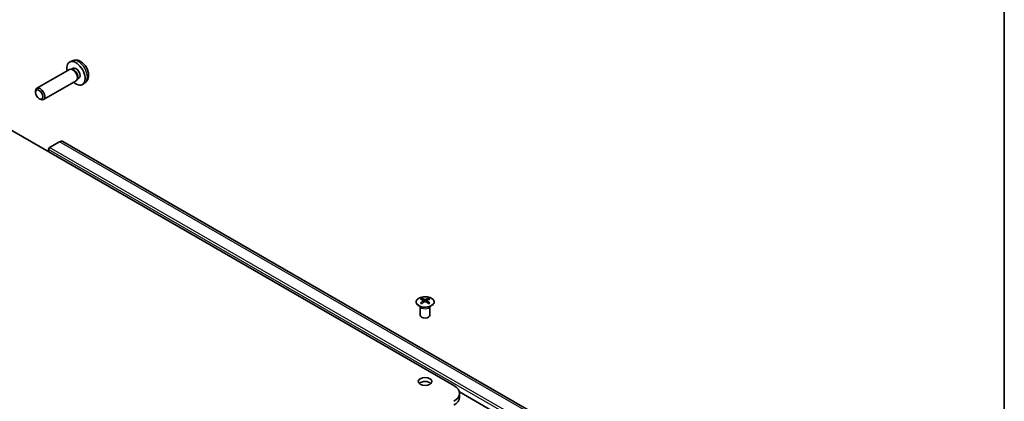
# Model space of a CAD drawing. Units: millimetres. Extents: x 43 to 6752, y -3 to 1008.
# Drawn here: x 913 to 1216, y 465 to 582 of the extents above; entities that cross this region are included whole.
import ezdxf

# ---------------------------------------------------------------- set-up
doc = ezdxf.new("R2010")
doc.units = ezdxf.units.MM
doc.header["$LTSCALE"] = 3
for name, color, linetype, lineweight in [('Border (ISO)', 7, 'Continuous', 35), ('Visible (ISO)', 7, 'Continuous', 35), ('Visible Narrow (ISO)', 7, 'Continuous', 25)]:
    doc.layers.add(name, color=color, linetype=linetype, lineweight=lineweight)

# ---------------------------------------------------------------- blocks, each defined once
blk = doc.blocks.new('図面枠 tk図枠')
at = {"layer": 'Border (ISO)'}
blk.add_line((405.5, 289), (405.5, 8), dxfattribs=at)

msp = doc.modelspace()

# ---------------------------------------------------------------- linework, layer by layer
at = {"layer": 'Visible (ISO)'}
for p, q in [((928.7265, 566.9391), (918.7065, 561.154)), ((929.6362, 569.6581), (928.844, 569.3075)), ((929.5109, 567.0108), (929.1448, 567.0314)), ((929.8239, 567.3247), (929.3006, 567.0226)), ((931.1808, 564.1184), (931.0155, 563.7911)), ((931.6091, 564.2325), (931.0859, 563.9304)), ((930.7265, 563.475), (920.7065, 557.6899)), ((933.5361, 562.9033), (932.8364, 562.3926)), ((918.2922, 559.8881), (918.2923, 560.2389)), ((919.403, 557.9641), (919.7068, 557.7888)), ((1047.0356, 469.5953), (898.8967, 555.1233)), ((925.6759, 544.6606), (922.5848, 542.8759)), ((1070.9257, 461.477), (926.6759, 544.7596)), ((922.2312, 542.2635), (922.2312, 541.6511)), ((1037.1714, 496.4169), (1037.1714, 496.04)), ((1037.6907, 495.7573), (1037.7491, 495.2136)), ((1037.8796, 495.3041), (1037.7301, 495.3904)), ((1038.6633, 495.3904), (1038.5138, 495.3041)), ((1038.7027, 495.7573), (1038.6443, 495.2136)), ((1039.222, 496.4169), (1039.222, 496.04)), ((1036.7511, 493.8587), (1036.6963, 493.966)), ((1036.6967, 493.9652), (1036.6967, 491.2325)), ((1039.6424, 493.8587), (1039.6972, 493.966)), ((1039.6968, 493.9652), (1039.6968, 491.2325)), ((1066.481, 457.3479), (1048.7437, 467.5885)), ((1048.7929, 465.9211), (1048.7929, 467.1458))]:
    msp.add_line(p, q, dxfattribs=at)
for centre, major_axis, ratio, start_param, end_param in [((930.7165, 565.7786), (2, -3.4641), 0.57735027, 5.23598776, 10.47197551), ((929.7265, 565.2071), (1, -1.7321), 0.57735027, 0, 3.14159265), ((930.0302, 565.3824), (0.8926, -1.5461), 0.57735027, 0.36144194, 2.78015071), ((930.7165, 565.7786), (0.8926, -1.5461), 0.57735027, 0, 3.14159265), ((919.7065, 559.422), (1, -1.7321), 0.57735027, 5.49801994, 10.20994333), ((922.5848, 542.4676), (-0.25, -0.433), 0.57735027, 3.92699082, 5.49778714), ((925.6759, 543.0276), (1, 1.7321), 0.57735027, 0, 0.78539816), ((1037.431, 489.9804), (3.2043, 6.7271), 0.62547267, 0.69994966, 0.77562357), ((1038.4485, 489.7865), (-4.2226, 6.2245), 0.52483389, 5.52432463, 5.6901366), ((1038.4485, 489.4958), (3.2346, 6.7906), 0.62547267, 0.80431066, 0.97012263), ((1037.431, 489.0963), (-4.183, 6.1663), 0.52483389, 5.41996363, 5.49563754), ((1037.9449, 489.4958), (3.2346, -6.7906), 0.62547267, 2.47033009, 2.63614206), ((1037.9449, 489.7865), (-4.2226, -6.2245), 0.52483389, 4.03350142, 4.19931339), ((1038.4485, 489.4958), (3.2346, 6.7906), 0.62547267, 0.5054506, 0.67126257), ((1038.4485, 489.7865), (-4.2226, 6.2245), 0.52483389, 5.22546457, 5.39127654), ((1037.9449, 489.7865), (-4.2226, -6.2245), 0.52483389, 3.73464136, 3.90045333), ((1037.9449, 489.4958), (3.2346, -6.7906), 0.62547267, 2.17147002, 2.33728199), ((1038.9625, 489.9804), (3.2043, -6.7271), 0.62547267, 2.36596909, 2.44164299), ((1038.9625, 489.0963), (-4.183, -6.1663), 0.52483389, 3.92914042, 4.00481433), ((1038.1967, 491.2325), (-1.5, 0), 0.57735027, 0, 3.14159265), ((1038.1967, 469.5953), (-2.1, 0), 0.57735027, 3.67106299, 5.75371497), ((1042.7929, 467.1458), (6, 0), 0.57735027, 5.49778714, 7.06858347), ((1042.7929, 465.9211), (6, 0), 0.57735027, 5.49778714, 6.28318531)]:
    msp.add_ellipse(centre, major_axis=major_axis, ratio=ratio, start_param=start_param, end_param=end_param, dxfattribs=at)
for centre, major_axis in [((919.4028, 559.2466), (0.7853, -1.3602)), ((1038.1967, 470.82), (2.1, 0))]:
    msp.add_ellipse(centre, major_axis=major_axis, ratio=0.57735027, dxfattribs=at)
for points, knots in [([(933.5361, 562.9033), (933.7618, 563.0681), (933.9536, 563.2707), (934.2736, 563.7336), (934.3913, 563.9965), (934.5688, 564.5911), (934.6055, 564.9228), (934.5983, 565.6558), (934.5305, 566.0548), (934.2981, 566.8478), (934.1279, 567.2406), (933.7065, 567.9746), (933.4566, 568.316), (932.8803, 568.9299), (932.5539, 569.2025), (931.8299, 569.6252), (931.4338, 569.7839), (930.6596, 569.8855), (930.3041, 569.8717), (929.8462, 569.7421), (929.7398, 569.7039), (929.6362, 569.6581)], [2.41809785, 2.41809785, 2.41809785, 2.41809785, 2.6230577, 2.6230577, 2.85564758, 2.85564758, 3.15300497, 3.15300497, 3.52826493, 3.52826493, 3.92268981, 3.92268981, 4.31252618, 4.31252618, 4.70679398, 4.70679398, 5.08109985, 5.08109985, 5.35276215, 5.35276215, 5.43588379, 5.43588379, 5.43588379, 5.43588379]), ([(1040.1626, 494.1823), (1040.373, 494.3038), (1040.5495, 494.4449), (1040.8167, 494.7526), (1040.9075, 494.9191), (1040.9934, 495.2596), (1040.9891, 495.4335), (1040.8865, 495.7715), (1040.7883, 495.9354), (1040.5078, 496.2377), (1040.325, 496.3758), (1039.8935, 496.612), (1039.6448, 496.7099), (1039.1067, 496.8554), (1038.8175, 496.903), (1038.2279, 496.9432), (1037.9275, 496.9358), (1037.346, 496.8667), (1037.0648, 496.8051), (1036.5502, 496.6336), (1036.3168, 496.5239), (1035.9213, 496.2671), (1035.7593, 496.1201), (1035.5236, 495.8039), (1035.4498, 495.6347), (1035.3984, 495.292), (1035.4202, 495.1187), (1035.5565, 494.7849), (1035.6711, 494.6245), (1035.9817, 494.3321), (1036.1782, 494.2003), (1036.6328, 493.9791), (1036.891, 493.8898), (1037.4428, 493.7627), (1037.7363, 493.7249), (1038.329, 493.7047), (1038.628, 493.7222), (1039.2017, 493.8108), (1039.4761, 493.8819), (1039.882, 494.036), (1040.0291, 494.1052), (1040.1626, 494.1823)], [0, 0, 0, 0, 0.32060968, 0.32060968, 0.64072744, 0.64072744, 0.95891785, 0.95891785, 1.27728737, 1.27728737, 1.59750072, 1.59750072, 1.91811185, 1.91811185, 2.23863588, 2.23863588, 2.55908567, 2.55908567, 2.87954744, 2.87954744, 3.20010105, 3.20010105, 3.52069551, 3.52069551, 3.84055924, 3.84055924, 4.15845831, 4.15845831, 4.47722405, 4.47722405, 4.79759961, 4.79759961, 5.11820536, 5.11820536, 5.43871051, 5.43871051, 5.75915574, 5.75915574, 6.07962925, 6.07962925, 6.28318531, 6.28318531, 6.28318531, 6.28318531]), ([(1037.6324, 495.6632), (1037.6502, 495.6749), (1037.6656, 495.6892), (1037.6861, 495.7195), (1037.6911, 495.7355), (1037.6911, 495.7648), (1037.6861, 495.78), (1037.6656, 495.8071), (1037.6502, 495.8191), (1037.6324, 495.8281)], [0.0307191633, 0.0307191633, 0.0307191633, 0.0307191633, 0.0383195288, 0.0383195288, 0.0459198942, 0.0459198942, 0.0535202597, 0.0535202597, 0.0611206252, 0.0611206252, 0.0611206252, 0.0611206252]), ([(1038.0539, 496.0714), (1038.0719, 496.0625), (1038.0946, 496.0548), (1038.1444, 496.0446), (1038.1714, 496.0421), (1038.2221, 496.0421), (1038.2491, 496.0446), (1038.2988, 496.0548), (1038.3216, 496.0625), (1038.3395, 496.0714)], [0.0307191633, 0.0307191633, 0.0307191633, 0.0307191633, 0.0383195288, 0.0383195288, 0.0459198942, 0.0459198942, 0.0535202597, 0.0535202597, 0.0611206252, 0.0611206252, 0.0611206252, 0.0611206252]), ([(1038.3395, 495.4198), (1038.3216, 495.4315), (1038.2988, 495.4415), (1038.2491, 495.4549), (1038.2221, 495.4582), (1038.1714, 495.4582), (1038.1444, 495.4549), (1038.0946, 495.4415), (1038.0719, 495.4315), (1038.0539, 495.4198)], [0.0307191633, 0.0307191633, 0.0307191633, 0.0307191633, 0.0383195288, 0.0383195288, 0.0459198942, 0.0459198942, 0.0535202597, 0.0535202597, 0.0611206252, 0.0611206252, 0.0611206252, 0.0611206252]), ([(1038.761, 495.8281), (1038.7432, 495.8191), (1038.7278, 495.8071), (1038.7074, 495.78), (1038.7023, 495.7648), (1038.7023, 495.7355), (1038.7074, 495.7195), (1038.7278, 495.6892), (1038.7432, 495.6749), (1038.761, 495.6632)], [0.0307191633, 0.0307191633, 0.0307191633, 0.0307191633, 0.0383195288, 0.0383195288, 0.0459198942, 0.0459198942, 0.0535202597, 0.0535202597, 0.0611206252, 0.0611206252, 0.0611206252, 0.0611206252])]:
    msp.add_open_spline(points, degree=3, knots=knots, dxfattribs=at)
at = {"layer": 'Visible Narrow (ISO)'}
for p, q in [((1066.8345, 459.5932), (922.5848, 542.8759)), ((1069.9257, 461.3779), (925.6759, 544.6606)), ((1066.481, 458.9808), (922.2312, 542.2635)), ((1037.6324, 495.6632), (1037.6692, 495.1565)), ((1038.0539, 496.0714), (1038.0043, 495.3875)), ((1038.3395, 496.0714), (1038.3892, 495.3875)), ((1038.761, 495.6632), (1038.7242, 495.1565))]:
    msp.add_line(p, q, dxfattribs=at)
for centre, major_axis, start_param, end_param in [((931.4653, 566.2109), (-1.9537, 3.3839), 3.20349601, 6.22128195), ((1038.1967, 494.0745), (-1.5, 0), 0.18535428, 2.95623838), ((1038.1967, 494.1048), (1.5072, 0), 3.42832817, 5.99644979)]:
    msp.add_ellipse(centre, major_axis=major_axis, ratio=0.57735027, start_param=start_param, end_param=end_param, dxfattribs=at)
msp.add_ellipse((1038.1967, 495.3307), major_axis=(-2.7768, 0), ratio=0.57735027, dxfattribs=at)

# ---------------------------------------------------------------- block references
at = {"xscale": 3, "yscale": 3, "zscale": 3}
msp.add_blockref('図面枠 tk図枠', (0, 0), dxfattribs=at)

doc.saveas('drawing.dxf')
